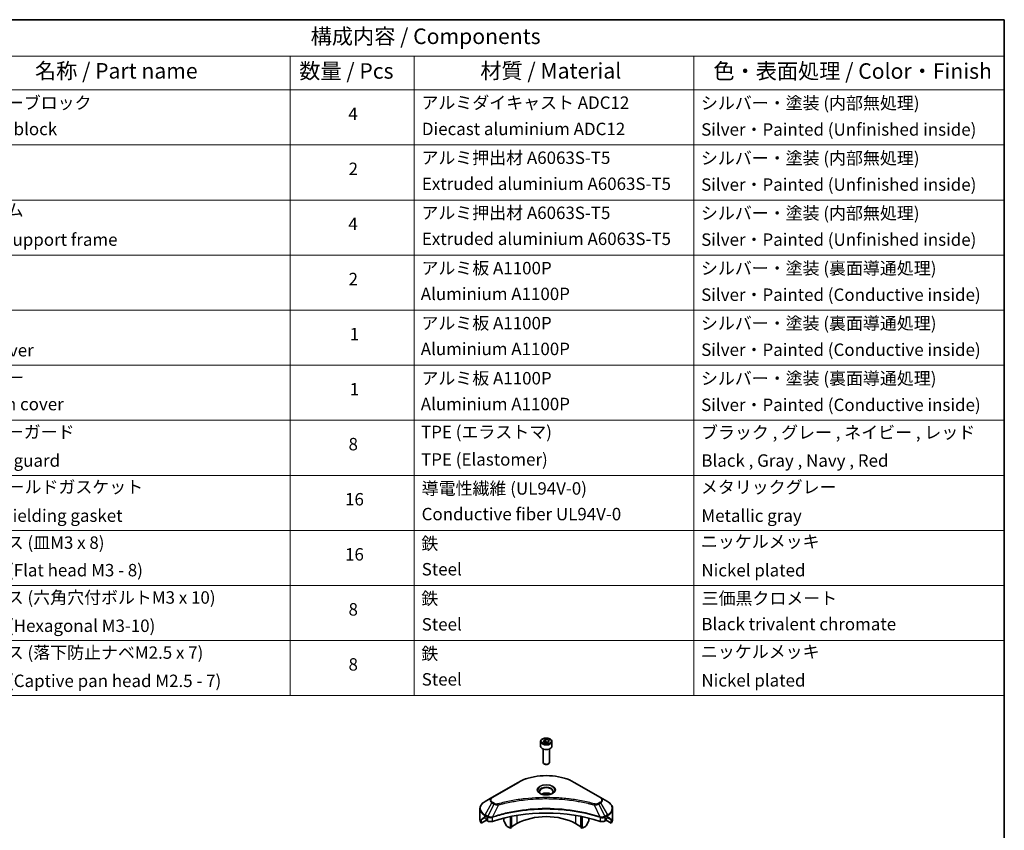
# Model space of a CAD drawing. Units: millimetres. Extents: x 43 to 8901, y 24 to 1570.
# Drawn here: x 741 to 1216, y 475 to 867 of the extents above; entities that cross this region are included whole.
import ezdxf

# ---------------------------------------------------------------- set-up
doc = ezdxf.new("R2010")
doc.units = ezdxf.units.MM
doc.header["$LTSCALE"] = 3
for name, color, linetype, lineweight in [('Border (ISO)', 7, 'Continuous', 35), ('Symbol (ISO)', 7, 'Continuous', 18), ('Visible (ISO)', 7, 'Continuous', 35), ('Visible Narrow (ISO)', 7, 'Continuous', 25)]:
    doc.layers.add(name, color=color, linetype=linetype, lineweight=lineweight)
doc.styles.add('Note Text (TK)', font='txt')
doc.styles.add('Note Text (TK2)', font='txt')

# ---------------------------------------------------------------- blocks, each defined once
blk = doc.blocks.new('図面枠 tk図枠')
at = {"layer": 'Border (ISO)'}
for p, q in [((14.5, 289), (405.5, 289)), ((405.5, 289), (405.5, 8))]:
    blk.add_line(p, q, dxfattribs=at)
blk = doc.blocks.new('テーブル44')
at = {"layer": 'Symbol (ISO)'}
for p, q in [((220.5, 289), (405.5, 289)), ((405.5, 289), (405.5, 283.14)), ((220.5, 283.14), (405.5, 283.14)), ((290.5, 283.14), (290.5, 277.7)), ((310.5, 283.14), (310.5, 277.7)), ((355.5, 283.14), (355.5, 277.7)), ((405.5, 283.14), (405.5, 277.7)), ((220.5, 277.7), (405.5, 277.7)), ((290.5, 277.7), (290.5, 180.18)), ((310.5, 277.7), (310.5, 180.18)), ((355.5, 277.7), (355.5, 180.18)), ((405.5, 277.7), (405.5, 180.18)), ((220.5, 268.83), (405.5, 268.83)), ((220.5, 259.97), (405.5, 259.97)), ((220.5, 251.1), (405.5, 251.1)), ((220.5, 242.24), (405.5, 242.24)), ((220.5, 233.37), (405.5, 233.37)), ((220.5, 224.51), (405.5, 224.51)), ((220.5, 215.64), (405.5, 215.64)), ((220.5, 206.78), (405.5, 206.78)), ((220.5, 197.91), (405.5, 197.91)), ((220.5, 189.05), (405.5, 189.05)), ((220.5, 180.18), (405.5, 180.18))]:
    blk.add_line(p, q, dxfattribs=at)
at = {"layer": 'Symbol (ISO)', "color": 7, "attachment_point": 7}
for s, insert, char_height, style in [('構成内容 / Components', (293.81, 284.3), 2.5, 'Note Text (TK)'), ('名称 / Part name', (249.42, 278.74), 2.5, 'Note Text (TK)'), ('数量 / Pcs', (291.97, 278.72), 2.5, 'Note Text (TK)'), ('材質 / Material', (321.12, 278.75), 2.5, 'Note Text (TK)'), ('色・表面処理 / Color・Finish', (358.65, 278.7), 2.5, 'Note Text (TK)'), ('コーナーブロック', (236.69, 273.99), 2, 'Note Text (TK2)'), ('アルミダイキャスト ADC12', (311.65, 274.02), 2, 'Note Text (TK2)'), ('シルバー・塗装 (内部無処理)', (356.65, 273.96), 2, 'Note Text (TK2)'), ('4', (299.87, 272.22), 2, 'Note Text (TK2)'), ('Corner block', (236.68, 269.78), 2, 'Note Text (TK2)'), ('Diecast aluminium ADC12', (311.72, 269.79), 2, 'Note Text (TK2)'), ('Silver・Painted (Unfinished inside)', (356.69, 269.7), 2, 'Note Text (TK2)'), ('アルミ押出材 A6063S-T5', (311.65, 265.15), 2, 'Note Text (TK2)'), ('シルバー・塗装 (内部無処理)', (356.65, 265.09), 2, 'Note Text (TK2)'), ('2', (299.92, 263.36), 2, 'Note Text (TK2)'), ('Extruded aluminium A6063S-T5', (311.72, 260.96), 2, 'Note Text (TK2)'), ('Silver・Painted (Unfinished inside)', (356.69, 260.83), 2, 'Note Text (TK2)'), ('フレーム', (236.67, 256.74), 2, 'Note Text (TK2)'), ('アルミ押出材 A6063S-T5', (311.65, 256.28), 2, 'Note Text (TK2)'), ('シルバー・塗装 (内部無処理)', (356.65, 256.23), 2, 'Note Text (TK2)'), ('4', (299.87, 254.49), 2, 'Note Text (TK2)'), ('Panel support frame', (236.7, 251.97), 2, 'Note Text (TK2)'), ('Extruded aluminium A6063S-T5', (311.72, 252.1), 2, 'Note Text (TK2)'), ('Silver・Painted (Unfinished inside)', (356.69, 251.97), 2, 'Note Text (TK2)'), ('アルミ板 A1100P', (311.65, 247.38), 2, 'Note Text (TK2)'), ('シルバー・塗装 (裏面導通処理)', (356.65, 247.36), 2, 'Note Text (TK2)'), ('2', (299.92, 245.62), 2, 'Note Text (TK2)'), ('Aluminium A1100P', (311.54, 243.23), 2, 'Note Text (TK2)'), ('Silver・Painted (Conductive inside)', (356.69, 243.1), 2, 'Note Text (TK2)'), ('アルミ板 A1100P', (311.65, 238.52), 2, 'Note Text (TK2)'), ('シルバー・塗装 (裏面導通処理)', (356.65, 238.5), 2, 'Note Text (TK2)'), ('1', (300.1, 236.75), 2, 'Note Text (TK2)'), ('Top cover', (236.59, 234.16), 2, 'Note Text (TK2)'), ('Aluminium A1100P', (311.54, 234.37), 2, 'Note Text (TK2)'), ('Silver・Painted (Conductive inside)', (356.69, 234.24), 2, 'Note Text (TK2)'), ('下カバー', (236.74, 229.75), 2, 'Note Text (TK2)'), ('アルミ板 A1100P', (311.65, 229.65), 2, 'Note Text (TK2)'), ('シルバー・塗装 (裏面導通処理)', (356.65, 229.63), 2, 'Note Text (TK2)'), ('1', (300.1, 227.88), 2, 'Note Text (TK2)'), ('Aluminium A1100P', (311.54, 225.5), 2, 'Note Text (TK2)'), ('Bottom cover', (236.72, 225.49), 2, 'Note Text (TK2)'), ('Silver・Painted (Conductive inside)', (356.69, 225.37), 2, 'Note Text (TK2)'), ('コーナーガード', (236.69, 221), 2, 'Note Text (TK2)'), ('TPE (エラストマ)', (311.59, 221), 2, 'Note Text (TK2)'), ('ブラック , グレー , ネイビー , レッド', (356.67, 220.93), 2, 'Note Text (TK2)'), ('8', (299.91, 219.04), 2, 'Note Text (TK2)'), ('Corner guard', (236.68, 216.4), 2, 'Note Text (TK2)'), ('TPE (Elastomer)', (311.59, 216.58), 2, 'Note Text (TK2)'), ('Black , Gray , Navy , Red', (356.72, 216.4), 2, 'Note Text (TK2)'), ('EMCシールドガスケット', (236.72, 212.15), 2, 'Note Text (TK2)'), ('導電性繊維 (UL94V-0)', (311.69, 211.91), 2, 'Note Text (TK2)'), ('メタリックグレー', (356.65, 212.12), 2, 'Note Text (TK2)'), ('16', (299.35, 210.17), 2, 'Note Text (TK2)'), ('EMC shielding gasket', (236.72, 207.53), 2, 'Note Text (TK2)'), ('Conductive fiber UL94V-0', (311.68, 207.78), 2, 'Note Text (TK2)'), ('Metallic gray', (356.73, 207.52), 2, 'Note Text (TK2)'), ('ニッケルメッキ', (356.65, 203.36), 2, 'Note Text (TK2)'), ('取付ビス (皿M3 x 8)', (236.69, 203.18), 2, 'Note Text (TK2)'), ('鉄', (311.62, 203.05), 2, 'Note Text (TK2)'), ('16', (299.35, 201.3), 2, 'Note Text (TK2)'), ('Screw (Flat head M3 - 8)', (236.69, 198.75), 2, 'Note Text (TK2)'), ('Steel', (311.69, 198.9), 2, 'Note Text (TK2)'), ('Nickel plated', (356.73, 198.74), 2, 'Note Text (TK2)'), ('取付ビス (六角穴付ボルトM3 x 10)', (236.69, 194.35), 2, 'Note Text (TK2)'), ('鉄', (311.62, 194.19), 2, 'Note Text (TK2)'), ('三価黒クロメート', (356.76, 194.22), 2, 'Note Text (TK2)'), ('8', (299.91, 192.44), 2, 'Note Text (TK2)'), ('Screw (Hexagonal M3-10)', (236.69, 189.8), 2, 'Note Text (TK2)'), ('Steel', (311.69, 190.03), 2, 'Note Text (TK2)'), ('Black trivalent chromate', (356.72, 190.07), 2, 'Note Text (TK2)'), ('取付ビス (落下防止ナベM2.5 x 7)', (236.69, 185.48), 2, 'Note Text (TK2)'), ('鉄', (311.62, 185.32), 2, 'Note Text (TK2)'), ('ニッケルメッキ', (356.65, 185.63), 2, 'Note Text (TK2)'), ('8', (299.91, 183.58), 2, 'Note Text (TK2)'), ('Steel', (311.69, 181.17), 2, 'Note Text (TK2)'), ('Screw (Captive pan head M2.5 - 7)', (236.69, 180.93), 2, 'Note Text (TK2)'), ('Nickel plated', (356.73, 181.01), 2, 'Note Text (TK2)')]:
    blk.add_mtext(s, dxfattribs=dict(at, insert=insert, char_height=char_height, style=style))

msp = doc.modelspace()

# ---------------------------------------------------------------- linework, layer by layer
at = {"layer": 'Visible (ISO)'}
for p, q in [((993.8529, 518.7609), (994.8735, 519.3501)), ((994.2264, 517.9559), (993.8529, 518.7609)), ((994.8735, 519.3501), (996.2677, 519.1345)), ((994.8735, 518.2887), (994.8735, 519.3501)), ((996.2677, 519.1345), (996.6413, 518.3295)), ((996.2677, 518.1138), (996.2677, 519.1345)), ((992.4971, 518.3002), (992.4971, 516.0957)), ((993.7471, 514.765), (993.7471, 508.1812)), ((995.6206, 517.7403), (994.2264, 517.9559)), ((996.6413, 518.3295), (995.6206, 517.7403)), ((996.7471, 514.765), (996.7471, 508.1812)), ((997.9971, 518.3002), (997.9971, 516.0957)), ((994.4033, 507.4436), (994.1864, 507.5688)), ((996.0908, 507.4436), (996.3077, 507.5688)), ((981.7085, 498.6445), (968.9806, 491.2961)), ((1021.5136, 491.2961), (1008.7856, 498.6445)), ((968.9806, 491.2961), (965.6521, 489.3744)), ((1007.244, 489.9891), (1007.244, 489.9889)), ((1007.7236, 489.9246), (1007.7236, 489.9246)), ((1024.842, 489.3744), (1021.5136, 491.2961)), ((963.2054, 480.7414), (963.2054, 485.8795)), ((1012.4247, 489.1479), (1012.4247, 489.1479)), ((1027.2887, 480.7414), (1027.2887, 485.8795)), ((963.8401, 478.9385), (963.8401, 480.4828)), ((965.5486, 481.5579), (966.0436, 481.2721)), ((966.2557, 480.9047), (966.2557, 480.5781)), ((968.3695, 481.5536), (968.3694, 481.5535)), ((968.9661, 481.898), (968.9655, 481.8977)), ((974.741, 483.3536), (974.741, 483.3533)), ((974.741, 481.3863), (974.741, 480.094)), ((977.9229, 484.2364), (977.9229, 484.2367)), ((977.9229, 484.0697), (977.9229, 484.0699)), ((977.9229, 476.4548), (977.9229, 482.1041)), ((978.4886, 484.3499), (978.4886, 484.3502)), ((978.4886, 484.1828), (978.4886, 484.1829)), ((978.4886, 476.7814), (978.4886, 482.2174)), ((1012.0055, 484.3466), (1012.0055, 484.3492)), ((1012.0055, 476.7814), (1012.0055, 482.2174)), ((1012.5712, 484.2328), (1012.5712, 484.2354)), ((1012.5712, 476.4548), (1012.5712, 482.1041)), ((1015.7532, 483.5148), (1015.7532, 483.5124)), ((1015.7532, 481.3863), (1015.7532, 480.094)), ((1021.5284, 481.8978), (1021.5283, 481.8979)), ((1022.125, 481.5534), (1022.1246, 481.5536)), ((1024.2384, 480.5781), (1024.2384, 480.9047)), ((1024.4506, 481.2721), (1024.9456, 481.5579)), ((1026.6541, 480.4828), (1026.6541, 478.9385)), ((966.3178, 480.369), (963.8401, 478.9385)), ((966.4678, 480.2107), (966.8542, 479.9876)), ((976.0516, 477.6548), (974.8445, 479.7455)), ((977.9229, 476.4548), (976.3016, 477.3909)), ((978.4886, 476.7814), (977.9229, 476.4548)), ((981.1049, 478.7002), (978.4886, 477.1896)), ((1012.0055, 477.1896), (1009.3892, 478.7002)), ((1012.5712, 476.4548), (1012.0055, 476.7814)), ((1014.1925, 477.3909), (1012.5712, 476.4548)), ((1015.6496, 479.7455), (1014.4425, 477.6548)), ((1023.64, 479.9876), (1024.0263, 480.2107)), ((1026.6541, 478.9385), (1024.1763, 480.369))]:
    msp.add_line(p, q, dxfattribs=at)
for centre, major_axis, ratio, start_param, end_param in [((995.2471, 516.0957), (2.75, 0), 0.57735027, 3.14159265, 6.28318531), ((995.2471, 508.1812), (1.5, 0), 0.57735027, 3.14159265, 6.28318531), ((995.2471, 507.9307), (1.1933, 0), 0.57735027, 3.92699082, 5.49778714), ((995.2471, 491.6008), (3.25, 0), 0.57735027, 3.62692282, 3.62701417), ((995.2471, 491.6008), (-3.25, 0), 0.57735027, 3.93687189, 5.48790607), ((995.2471, 491.6008), (1.75, 0), 0.57735027, 4.11749573, 4.1188907), ((995.2471, 491.6008), (-1.75, 0), 0.57735027, 4.41498985, 5.00978811), ((995.2471, 491.6008), (1.75, 0), 0.57735027, 5.3052252, 5.30646342), ((995.2471, 491.6008), (3.25, 0), 0.57735027, 5.7971013, 5.79715332), ((995.2471, 453.797), (52, 0), 0.57735027, 1.04765332, 2.09393933), ((971.2054, 480.7414), (-8, 0), 0.57735027, 0, 0.40100139), ((971.2054, 485.3138), (-7.9882, -5.5845), 0.07779162, 5.61090462, 5.81849498), ((971.2054, 485.3138), (-7.9882, -5.5845), 0.07779162, 5.51726778, 5.61090462), ((971.2054, 484.8239), (8, 0), 0.57735027, 3.88203974, 3.92699082), ((966.0436, 481.0272), (-0.15, 0.2598), 0.57735027, 3.92699082, 5.49778714), ((966.4678, 480.4556), (-0.15, 0.2598), 0.57735027, 0.78539816, 2.35619449), ((995.2471, 470.5352), (-20, 0), 0.57735027, 3.92699082, 5.49778714), ((1024.0263, 480.4556), (-0.15, -0.2598), 0.57735027, 0.78539816, 2.35619449), ((1024.4506, 481.0272), (-0.15, -0.2598), 0.57735027, 3.92699082, 5.49778714), ((1019.2887, 484.8239), (8, 0), 0.57735027, 5.49778714, 5.54273822), ((1019.2887, 485.3138), (-7.9882, 5.5845), 0.07779162, 3.81387335, 3.90751018), ((1019.2887, 485.3138), (-7.9882, 5.5845), 0.07779162, 3.60628298, 3.81387335), ((1019.2887, 480.7414), (8, 0), 0.57735027, 5.88218392, 6.28318531), ((968.2684, 480.8041), (2, 0), 0.57735027, 3.92699082, 5.23553198), ((975.0945, 479.8899), (-0.25, 0.433), 0.57735027, 0.78539816, 1.57079633), ((976.3016, 477.7991), (-0.25, 0.433), 0.57735027, 1.57079633, 2.35619449), ((1014.1925, 477.7991), (-0.25, -0.433), 0.57735027, 0.78539816, 1.57079633), ((1015.3996, 479.8899), (-0.25, -0.433), 0.57735027, 1.57079633, 2.35619449), ((1022.2257, 480.8041), (2, 0), 0.57735027, 4.18924598, 5.49778714)]:
    msp.add_ellipse(centre, major_axis=major_axis, ratio=ratio, start_param=start_param, end_param=end_param, dxfattribs=at)
for points, knots in [([(992.4971, 518.3002), (992.4971, 518.4716), (992.5375, 518.6422), (992.6927, 518.9714), (992.8127, 519.1278), (993.129, 519.4221), (993.3337, 519.5555), (993.8022, 519.7775), (994.0679, 519.8644), (994.6272, 519.9818), (994.9205, 520.0125), (995.507, 520.0167), (995.8, 519.9904), (996.3601, 519.8825), (996.627, 519.8007), (997.1103, 519.5851), (997.3263, 519.4509), (997.677, 519.1378), (997.8141, 518.9594), (997.963, 518.615), (997.9971, 518.4579), (997.9971, 518.3002)], [2.35619449, 2.35619449, 2.35619449, 2.35619449, 2.62198886, 2.62198886, 2.91161337, 2.91161337, 3.23970828, 3.23970828, 3.57841915, 3.57841915, 3.91455234, 3.91455234, 4.24911174, 4.24911174, 4.58502719, 4.58502719, 4.92367944, 4.92367944, 5.25327908, 5.25327908, 5.49778714, 5.49778714, 5.49778714, 5.49778714]), ([(981.7085, 498.6445), (983.1393, 499.4706), (984.7871, 500.1608), (988.3613, 501.2123), (990.2873, 501.5732), (994.236, 501.9343), (996.2581, 501.9343), (1000.2068, 501.5732), (1002.1329, 501.2123), (1005.7071, 500.1608), (1007.3548, 499.4706), (1008.7856, 498.6445)], [3.14159265, 3.14159265, 3.14159265, 3.14159265, 3.45575192, 3.45575192, 3.76991118, 3.76991118, 4.08407045, 4.08407045, 4.39822972, 4.39822972, 4.71238898, 4.71238898, 4.71238898, 4.71238898]), ([(992.6212, 493.0904), (992.5876, 493.1144), (992.5552, 493.1388), (992.4299, 493.2384), (992.3486, 493.3155), (992.2128, 493.4694), (992.1583, 493.546), (992.0743, 493.6953), (992.0447, 493.7678), (992.0061, 493.9084), (991.9971, 493.9765), (991.9971, 494.0445)], [1.676424822, 1.676424822, 1.676424822, 1.676424822, 1.727875959, 1.727875959, 1.884955592, 1.884955592, 2.042035225, 2.042035225, 2.199114858, 2.199114858, 2.35619449, 2.35619449, 2.35619449, 2.35619449]), ([(992.3454, 493.2353), (992.622, 493.0756), (992.9487, 492.9354), (993.6734, 492.7141), (994.0719, 492.6336), (994.8998, 492.5445), (995.3293, 492.5366), (996.1708, 492.5957), (996.5828, 492.6627), (997.342, 492.8618), (997.6896, 492.9935), (998.0436, 493.1762), (998.097, 493.2054), (998.1487, 493.2353)], [4.71238898, 4.71238898, 4.71238898, 4.71238898, 5.01119213, 5.01119213, 5.31351931, 5.31351931, 5.61874121, 5.61874121, 5.92425149, 5.92425149, 6.22732827, 6.22732827, 6.28318531, 6.28318531, 6.28318531, 6.28318531]), ([(998.4971, 494.0445), (998.4971, 493.9765), (998.488, 493.9084), (998.4494, 493.7678), (998.4198, 493.6953), (998.3358, 493.546), (998.2813, 493.4694), (998.1456, 493.3155), (998.0642, 493.2384), (997.9389, 493.1388), (997.9066, 493.1144), (997.8729, 493.0904)], [5.497787144, 5.497787144, 5.497787144, 5.497787144, 5.654866776, 5.654866776, 5.811946409, 5.811946409, 5.969026042, 5.969026042, 6.126105675, 6.126105675, 6.177556812, 6.177556812, 6.177556812, 6.177556812]), ([(965.6521, 489.3744), (965.3548, 489.2028), (965.0786, 489.0163), (964.5749, 488.6161), (964.3475, 488.4023), (963.9485, 487.9501), (963.7768, 487.7116), (963.4968, 487.214), (963.3885, 486.9548), (963.2427, 486.4236), (963.2054, 486.1516), (963.2054, 485.8795)], [3.141592654, 3.141592654, 3.141592654, 3.141592654, 3.298672286, 3.298672286, 3.455751919, 3.455751919, 3.612831552, 3.612831552, 3.769911184, 3.769911184, 3.926990817, 3.926990817, 3.926990817, 3.926990817]), ([(1027.2887, 485.8795), (1027.2887, 486.1516), (1027.2514, 486.4236), (1027.1057, 486.9548), (1026.9974, 487.214), (1026.7173, 487.7116), (1026.5457, 487.9501), (1026.1466, 488.4023), (1025.9192, 488.6161), (1025.4156, 489.0163), (1025.1393, 489.2028), (1024.842, 489.3744)], [0.785398163, 0.785398163, 0.785398163, 0.785398163, 0.942477796, 0.942477796, 1.099557429, 1.099557429, 1.256637061, 1.256637061, 1.413716694, 1.413716694, 1.570796327, 1.570796327, 1.570796327, 1.570796327]), ([(963.8696, 480.5999), (963.8617, 480.5922), (963.8548, 480.5802), (963.8433, 480.5427), (963.8401, 480.5141), (963.8401, 480.4828)], [-0.0201957606, -0.0201957606, -0.0201957606, -0.0201957606, -0.0114837322, -0.0114837322, 0, 0, 0, 0]), ([(965.3001, 481.708), (965.2746, 481.724), (965.2477, 481.7352), (965.1985, 481.7421), (965.1763, 481.738), (965.1547, 481.7255), (965.1507, 481.7227), (965.1468, 481.7195)], [-0.0452461794, -0.0452461794, -0.0452461794, -0.0452461794, -0.0339249805, -0.0339249805, -0.0226037816, -0.0226037816, -0.0199303713, -0.0199303713, -0.0199303713, -0.0199303713]), ([(1025.3473, 481.7195), (1025.3434, 481.7227), (1025.3394, 481.7255), (1025.3178, 481.738), (1025.2956, 481.7421), (1025.2464, 481.7351), (1025.2195, 481.724), (1025.194, 481.708)], [-0.0705290281, -0.0705290281, -0.0705290281, -0.0705290281, -0.0678449297, -0.0678449297, -0.056529226, -0.056529226, -0.0452135224, -0.0452135224, -0.0452135224, -0.0452135224]), ([(1026.6541, 480.4828), (1026.6541, 480.5135), (1026.6509, 480.5417), (1026.6396, 480.5797), (1026.6326, 480.592), (1026.6245, 480.5999)], [-0.0932612826, -0.0932612826, -0.0932612826, -0.0932612826, -0.0819853568, -0.0819853568, -0.0730776319, -0.0730776319, -0.0730776319, -0.0730776319])]:
    msp.add_open_spline(points, degree=3, knots=knots, dxfattribs=at)
for points, weights in [([(994.8735, 518.2887), (994.623, 518.0606), (994.4058, 517.9282)], [2.47907954222, 2.65359322647, 2.66928636516]), ([(996.1859, 518.0666), (995.539, 518.0233), (994.8735, 518.2887)], [1.01523736138, 1.14666441016, 1])]:
    msp.add_rational_spline(points, weights, degree=2, dxfattribs=at)
at = {"layer": 'Visible Narrow (ISO)'}
for p, q in [((969.2306, 491.2713), (981.9585, 498.6198)), ((1008.5356, 498.6198), (1021.2636, 491.2713)), ((965.6521, 482.962), (968.9806, 488.727)), ((969.926, 488.1811), (966.9469, 482.2145)), ((968.9806, 488.727), (969.926, 488.1811)), ((970.176, 488.4451), (969.2306, 488.9909)), ((972.1014, 487.7584), (969.3175, 481.9493)), ((971.2113, 487.7961), (971.2114, 487.7961)), ((974.5379, 488.3809), (974.5382, 488.3811)), ((1012.5712, 489.1194), (1012.5712, 489.1194)), ((1018.3927, 487.7584), (1021.1766, 481.9493)), ((1019.2827, 487.7961), (1019.2829, 487.7961)), ((1021.2636, 488.9909), (1020.3181, 488.4451)), ((1020.5681, 488.1811), (1021.5136, 488.727)), ((1020.5681, 488.1811), (1023.5473, 482.2145)), ((1021.5136, 488.727), (1024.842, 482.962)), ((963.8401, 480.4828), (965.6254, 481.5136)), ((965.5388, 481.5636), (963.8696, 480.5999)), ((964.6849, 481.3314), (965.3178, 481.6968)), ((965.1468, 481.7195), (965.172, 481.7341)), ((965.5486, 481.5579), (965.5486, 482.6135)), ((965.5486, 482.6135), (966.8433, 481.866)), ((966.9469, 482.2145), (965.6521, 482.962)), ((966.8542, 481.8597), (966.8542, 479.9876)), ((969.2676, 479.8039), (969.2676, 481.7686)), ((981.1049, 482.6876), (981.1049, 478.7002)), ((1009.3892, 484.8203), (1009.3892, 484.8196)), ((1009.3892, 482.6876), (1009.3892, 478.7002)), ((1021.2265, 481.7686), (1021.2265, 479.8039)), ((1024.842, 482.962), (1023.5473, 482.2145)), ((1023.64, 479.9876), (1023.64, 481.8597)), ((1023.6508, 481.866), (1024.9456, 482.6135)), ((1024.8687, 481.5136), (1026.6541, 480.4828)), ((1024.9456, 481.5579), (1024.9456, 482.6135)), ((1026.6245, 480.5999), (1024.9554, 481.5636)), ((1025.1763, 481.6968), (1025.8092, 481.3314)), ((1025.3221, 481.7341), (1025.3473, 481.7195))]:
    msp.add_line(p, q, dxfattribs=at)
for centre, major_axis in [((995.2471, 518.5452), (2.45, 0)), ((995.2471, 495.0301), (-4.4571, 0))]:
    msp.add_ellipse(centre, major_axis=major_axis, ratio=0.57735027, dxfattribs=at)
for centre, major_axis, ratio, start_param, end_param in [((995.2471, 518.3002), (-2.75, 0), 0.57735027, 0, 3.14159265), ((995.2471, 490.9476), (18.7929, 0), 0.57735027, 0.78539816, 2.35619449), ((981.9585, 498.2115), (-0.25, 0.433), 0.57735027, 5.49778714, 6.28318531), ((995.2471, 494.9105), (-4.1036, 0), 0.57735027, 2.35619449, 7.06858347), ((995.2471, 494.3332), (3.3964, 0), 0.57735027, 5.59811367, 10.10984959), ((995.2471, 494.0445), (-3.25, 0), 0.57735027, 3.14159265, 6.28318531), ((1008.5356, 498.2115), (0.25, 0.433), 0.57735027, 0, 0.78539816), ((971.2054, 490.0115), (-3.1464, 0), 0.57735027, 5.49778714, 7.06858347), ((971.2054, 490.1311), (-2.7929, 0), 0.57735027, 5.49778714, 7.06858347), ((969.2306, 490.8631), (-0.25, 0.433), 0.57735027, 5.49778714, 6.28318531), ((1021.2636, 490.8631), (0.25, 0.433), 0.57735027, 0, 0.78539816), ((1019.2887, 490.1311), (2.7929, 0), 0.57735027, 5.49778714, 7.06858347), ((1019.2887, 490.0115), (3.1464, 0), 0.57735027, 5.49778714, 7.06858347), ((971.2054, 486.1682), (-7.8536, 0), 0.57735027, 5.49778714, 7.06858347), ((971.2054, 485.8795), (-8, 0), 0.57735027, 0, 0.78539816), ((969.2306, 488.5827), (-0.25, -0.433), 0.57735027, 3.92699082, 4.71238898), ((970.176, 488.0368), (-0.25, -0.433), 0.57735027, 3.92699082, 4.71238898), ((971.904, 487.8358), (0.1326, -0.4821), 0.35119009, 1.31403463, 2.47714191), ((1018.5901, 487.8358), (-0.1326, -0.4821), 0.35119009, 3.8060434, 4.96915068), ((1020.3181, 488.0368), (0.25, -0.433), 0.57735027, 1.57079633, 2.35619449), ((1021.2636, 488.5827), (0.25, -0.433), 0.57735027, 1.57079633, 2.35619449), ((1019.2887, 486.1682), (7.8536, 0), 0.57735027, 5.49778714, 7.06858347), ((1019.2887, 485.8795), (8, 0), 0.57735027, 5.49778714, 6.28318531), ((965.9021, 482.8177), (-0.25, -0.433), 0.57735027, 4.71238898, 5.49778714), ((967.1969, 482.0702), (0.25, 0.433), 0.57735027, 1.57079633, 2.35619449), ((966.9639, 480.7233), (0.842, -1.2173), 0.50851241, 2.30986305, 2.32032383), ((967.2077, 482.0638), (-0.2535, -0.431), 0.57192456, 4.71650889, 5.50242059), ((967.3007, 480.1253), (1.3734, -2.1953), 0.47714906, 2.42080406, 2.42868471), ((969.0178, 482.0186), (-0.2123, 0.4527), 0.32125202, 3.98495359, 4.38504538), ((969.0833, 482.0452), (0.1573, -0.4746), 0.40712817, 0.88674396, 1.23511653), ((1021.4109, 482.0452), (0.1573, 0.4746), 0.40712817, 1.90647612, 2.25484869), ((1021.4763, 482.0186), (-0.2123, -0.4527), 0.32125202, 5.03973231, 5.43982437), ((1023.1936, 480.1259), (1.3732, 2.1946), 0.47715929, 0.71303098, 0.72091287), ((1023.2864, 482.0638), (-0.2535, 0.431), 0.57192456, 3.92235737, 4.70826907), ((1023.2973, 482.0702), (0.25, -0.433), 0.57735027, 0.78539816, 1.57079633), ((1023.5303, 480.7233), (0.842, 1.2172), 0.50851095, 0.82129852, 0.83175967), ((1024.592, 482.8177), (-0.25, 0.433), 0.57735027, 3.92699082, 4.71238898)]:
    msp.add_ellipse(centre, major_axis=major_axis, ratio=ratio, start_param=start_param, end_param=end_param, dxfattribs=at)
for points, knots in [([(1018.5901, 488.244), (1017.5528, 488.5294), (1015.4471, 489.0626), (1011.1266, 489.9722), (1005.5547, 490.8082), (996.4165, 491.4834), (987.1681, 491.1436), (979.3676, 489.9719), (975.047, 489.0627), (972.9414, 488.5294), (971.904, 488.244)], [0, 0, 0, 0, 0.34472946, 0.68945893, 1.37891786, 2.06837678, 3.44729464, 4.13675357, 4.48148303, 4.82621249, 4.82621249, 4.82621249, 4.82621249]), ([(972.1014, 487.7584), (972.1248, 487.7646), (972.1482, 487.7709), (972.1715, 487.7771), (972.3093, 487.8139), (972.5104, 487.8674), (972.6397, 487.9013), (972.721, 487.9226), (972.786, 487.9395), (972.8577, 487.9581), (972.8908, 487.9667), (972.9257, 487.9758), (972.9658, 487.9862), (973.5435, 488.1362), (974.1493, 488.2881), (974.7166, 488.4238), (974.8874, 488.4647), (975.0583, 488.505), (975.2348, 488.5459), (976.2903, 488.7907), (977.3617, 489.015), (978.4441, 489.2197), (979.347, 489.3904), (980.2639, 489.5489), (981.1824, 489.6921), (982.4662, 489.8921), (983.7517, 490.0629), (985.0556, 490.2078), (986.7694, 490.3982), (988.5061, 490.5432), (990.2454, 490.6366), (993.046, 490.7868), (995.8564, 490.8081), (998.6625, 490.7061), (999.1921, 490.6869), (999.7209, 490.6633), (1000.249, 490.635), (1001.9887, 490.5418), (1003.7226, 490.3984), (1005.4387, 490.2078), (1006.7428, 490.0629), (1008.0285, 489.8922), (1009.3122, 489.6922), (1010.2305, 489.549), (1011.1471, 489.3904), (1012.0499, 489.2197), (1013.1322, 489.0149), (1014.2035, 488.7906), (1015.2593, 488.5459), (1015.3456, 488.5259), (1015.4318, 488.5058), (1015.5178, 488.4855), (1015.6024, 488.4657), (1015.6868, 488.4456), (1015.7711, 488.4255), (1015.8539, 488.4057), (1015.9366, 488.3859), (1016.0192, 488.3659), (1016.1001, 488.3463), (1016.1809, 488.3266), (1016.2617, 488.3068), (1016.3406, 488.2875), (1016.4196, 488.268), (1016.4984, 488.2485), (1016.5753, 488.2294), (1016.6522, 488.2103), (1016.729, 488.191), (1016.8009, 488.173), (1016.8728, 488.1549), (1016.9447, 488.1367), (1017.0169, 488.1184), (1017.0891, 488.1001), (1017.1612, 488.0816), (1017.2305, 488.0639), (1017.2998, 488.0461), (1017.3691, 488.0283), (1017.4292, 488.0128), (1017.4892, 487.9972), (1017.5492, 487.9817), (1017.6115, 487.9655), (1017.6737, 487.9492), (1017.7359, 487.9329), (1017.7931, 487.918), (1017.8503, 487.9029), (1017.9075, 487.8878), (1018.0161, 487.8592), (1018.0927, 487.8392), (1018.2179, 487.8055), (1018.2613, 487.7938), (1018.3081, 487.7811), (1018.3457, 487.771), (1018.3614, 487.7668), (1018.377, 487.7626), (1018.3927, 487.7584)], [-4.82621249, -4.82621249, -4.82621249, -4.82621249, -4.81844842, -4.81844842, -4.81844842, -4.77269349, -4.77269349, -4.77269349, -4.74390962, -4.74390962, -4.74390962, -4.73061692, -4.73061692, -4.73061692, -4.53913686, -4.53913686, -4.53913686, -4.48148303, -4.48148303, -4.48148303, -4.13675357, -4.13675357, -4.13675357, -3.84919093, -3.84919093, -3.84919093, -3.44729464, -3.44729464, -3.44729464, -2.91901319, -2.91901319, -2.91901319, -2.06837678, -2.06837678, -2.06837678, -1.90783066, -1.90783066, -1.90783066, -1.37891786, -1.37891786, -1.37891786, -0.97698999, -0.97698999, -0.97698999, -0.68945893, -0.68945893, -0.68945893, -0.34472946, -0.34472946, -0.34472946, -0.31656511, -0.31656511, -0.31656511, -0.28890509, -0.28890509, -0.28890509, -0.26177095, -0.26177095, -0.26177095, -0.23519152, -0.23519152, -0.23519152, -0.20920511, -0.20920511, -0.20920511, -0.18386262, -0.18386262, -0.18386262, -0.16011563, -0.16011563, -0.16011563, -0.13625792, -0.13625792, -0.13625792, -0.11332385, -0.11332385, -0.11332385, -0.09343365, -0.09343365, -0.09343365, -0.07279556, -0.07279556, -0.07279556, -0.05381314, -0.05381314, -0.05381314, -0.01773212, -0.01773212, -0.01773212, -0.00521417, -0.00521417, -0.00521417, 0, 0, 0, 0]), ([(1021.1766, 481.9493), (1016.6846, 483.4336), (1006.9624, 485.6466), (991.3129, 486.3167), (978.5677, 484.6437), (971.5635, 482.6915), (969.3175, 481.9493)], [-5.47772979, -5.47772979, -5.47772979, -5.47772979, -3.91266414, -2.34759848, -0.78253283, 0, 0, 0, 0]), ([(969.3325, 481.7949), (971.5724, 482.5375), (973.9084, 483.1829), (976.3147, 483.7249), (981.1272, 484.8089), (986.2223, 485.477), (991.3752, 485.6987), (996.5281, 485.9205), (1001.7388, 485.6959), (1006.7772, 485.0358), (1011.8156, 484.3757), (1016.6819, 483.28), (1021.1617, 481.7949)], [0, 0, 0, 0, 0.78253283, 0.78253283, 0.78253283, 2.34759848, 2.34759848, 2.34759848, 3.91266414, 3.91266414, 3.91266414, 5.47772979, 5.47772979, 5.47772979, 5.47772979]), ([(969.926, 488.1811), (970.079, 488.0938), (970.3053, 488.0031), (970.4922, 487.9462), (970.5532, 487.9277), (970.6127, 487.9112), (970.6723, 487.8962), (970.7979, 487.8646), (970.9232, 487.8381), (971.0728, 487.8152), (971.1875, 487.7976), (971.3048, 487.7841), (971.4241, 487.7744), (971.4756, 487.7702), (971.5274, 487.7668), (971.5794, 487.764), (971.752, 487.7547), (971.9277, 487.7529), (972.1014, 487.7584)], [-0.187504168, -0.187504168, -0.187504168, -0.187504168, -0.134326228, -0.134326228, -0.134326228, -0.116955095, -0.116955095, -0.116955095, -0.080358929, -0.080358929, -0.080358929, -0.0522949, -0.0522949, -0.0522949, -0.040179465, -0.040179465, -0.040179465, 0, 0, 0, 0]), ([(971.904, 488.244), (971.7831, 488.2108), (971.5233, 488.1674), (970.8921, 488.1659), (970.4286, 488.2992), (970.176, 488.4451)], [0, 0, 0, 0, 0.040179465, 0.080358929, 0.187504168, 0.187504168, 0.187504168, 0.187504168]), ([(1018.3927, 487.7584), (1018.5556, 487.7532), (1018.7226, 487.7545), (1018.8836, 487.7622), (1018.9514, 487.7655), (1019.0188, 487.77), (1019.0863, 487.7757), (1019.2116, 487.7863), (1019.3351, 487.8011), (1019.4551, 487.8203), (1019.5529, 487.836), (1019.6484, 487.8547), (1019.7416, 487.8761), (1019.8894, 487.9101), (1020.0121, 487.9458), (1020.1422, 487.9913), (1020.2859, 488.0415), (1020.4463, 488.1128), (1020.5681, 488.1811)], [-0.187502416, -0.187502416, -0.187502416, -0.187502416, -0.149825893, -0.149825893, -0.149825893, -0.133930297, -0.133930297, -0.133930297, -0.104414332, -0.104414332, -0.104414332, -0.080358178, -0.080358178, -0.080358178, -0.04217927, -0.04217927, -0.04217927, 0, 0, 0, 0]), ([(1020.3181, 488.4451), (1020.1287, 488.3357), (1019.7345, 488.1988), (1019.1056, 488.152), (1018.7513, 488.1997), (1018.5901, 488.244)], [0, 0, 0, 0, 0.080358178, 0.133930297, 0.187502416, 0.187502416, 0.187502416, 0.187502416]), ([(966.8542, 481.8597), (967.2076, 481.6528), (967.6983, 481.5363), (968.1959, 481.5455), (968.5692, 481.5523), (968.9462, 481.6288), (969.2676, 481.7686)], [-0.196787795, -0.196787795, -0.196787795, -0.196787795, -0.084337626, -0.084337626, -0.084337626, 0, 0, 0, 0]), ([(969.2237, 481.9377), (969.0229, 481.9002), (968.8113, 481.8764), (968.6025, 481.8685), (968.4611, 481.8631), (968.32, 481.8651), (968.1804, 481.8747), (968.0509, 481.8837), (967.9272, 481.8986), (967.8074, 481.9196), (967.5007, 481.9734), (967.1943, 482.0748), (966.9602, 482.207)], [0, 0, 0, 0, 0.05028531, 0.05028531, 0.05028531, 0.084337626, 0.084337626, 0.084337626, 0.115936047, 0.115936047, 0.115936047, 0.196787795, 0.196787795, 0.196787795, 0.196787795]), ([(1021.2265, 481.7686), (1021.4408, 481.6754), (1021.6791, 481.6098), (1021.9252, 481.5749), (1022.1713, 481.54), (1022.4251, 481.5358), (1022.6686, 481.5612), (1023.0337, 481.5992), (1023.3749, 481.7045), (1023.64, 481.8597)], [-0.196787795, -0.196787795, -0.196787795, -0.196787795, -0.140562711, -0.140562711, -0.140562711, -0.084337626, -0.084337626, -0.084337626, 0, 0, 0, 0]), ([(1023.5339, 482.207), (1023.3891, 482.1252), (1023.2164, 482.0534), (1023.0375, 482.0006), (1022.915, 481.9644), (1022.7879, 481.9358), (1022.6531, 481.9138), (1022.5368, 481.8947), (1022.4174, 481.8813), (1022.2961, 481.8736), (1022.1867, 481.8667), (1022.0757, 481.8646), (1021.9647, 481.8667), (1021.8748, 481.8684), (1021.785, 481.8731), (1021.6956, 481.8806), (1021.552, 481.8926), (1021.4088, 481.9118), (1021.2704, 481.9377)], [0, 0, 0, 0, 0.050060504, 0.050060504, 0.050060504, 0.084337626, 0.084337626, 0.084337626, 0.113903258, 0.113903258, 0.113903258, 0.140562711, 0.140562711, 0.140562711, 0.162131477, 0.162131477, 0.162131477, 0.196787795, 0.196787795, 0.196787795, 0.196787795])]:
    msp.add_open_spline(points, degree=3, knots=knots, dxfattribs=at)
for points in [[(969.3175, 481.9493), (969.2853, 481.9476), (969.254, 481.9434), (969.2237, 481.9377)], [(969.2676, 481.7686), (969.2891, 481.7787), (969.3107, 481.7877), (969.3325, 481.7949)], [(1021.1617, 481.7949), (1021.1834, 481.7877), (1021.2051, 481.7787), (1021.2265, 481.7686)], [(1021.2704, 481.9377), (1021.2401, 481.9433), (1021.2089, 481.9476), (1021.1766, 481.9493)]]:
    msp.add_open_spline(points, degree=3, dxfattribs=at)

# ---------------------------------------------------------------- block references
at = {"xscale": 3, "yscale": 3, "zscale": 3}
for name in ['図面枠 tk図枠', 'テーブル44']:
    msp.add_blockref(name, (0, 0), dxfattribs=at)

doc.saveas('drawing.dxf')
